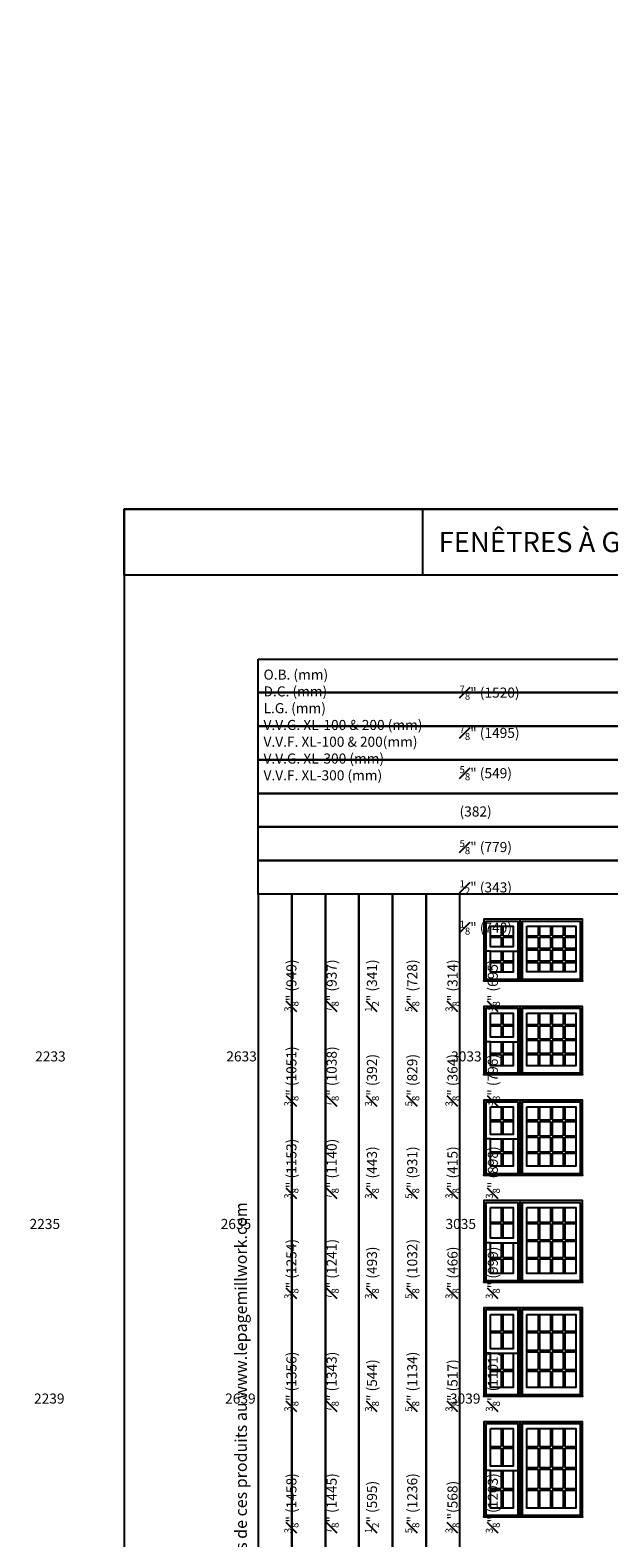
# Model space of a CAD drawing. Units: millimetres. Extents: x -21413 to 2529782, y -33710 to 107492.
# Drawn here: x 3125 to 11885, y -21882 to 932 of the extents above; entities that cross this region are included whole.
import ezdxf

# ---------------------------------------------------------------- set-up
doc = ezdxf.new("R2010")
doc.units = ezdxf.units.MM
doc.header["$MEASUREMENT"] = 0
doc.styles.get("Standard").update_dxf_attribs({"font": 'arial.ttf', "height": 40})

msp = doc.modelspace()

# ---------------------------------------------------------------- linework, layer by layer
at = {"color": 7, "linetype": 'ByBlock', "ltscale": 250}
for p, q in [((9067, -7314), (9067, -6314)), ((10096, -12770), (10257, -12770)), ((10257, -12624), (10257, -12770)), ((10279, -12624), (10279, -12770)), ((10279, -12770), (10439, -12770)), ((10645, -12770), (10814, -12770)), ((10814, -12624), (10814, -12770)), ((10836, -12624), (10836, -12770)), ((10836, -12770), (11004, -12770)), ((11004, -12624), (11004, -12770)), ((11026, -12624), (11026, -12770)), ((11026, -12770), (11195, -12770)), ((11195, -12624), (11195, -12770)), ((11217, -12624), (11217, -12770)), ((11217, -12770), (11385, -12770)), ((10096, -12792), (10257, -12792)), ((10257, -12792), (10257, -12938)), ((10279, -12792), (10279, -12938)), ((10279, -12792), (10439, -12792)), ((10645, -12792), (10814, -12792)), ((10645, -12961), (10814, -12961)), ((10645, -12983), (10814, -12983)), ((10814, -12792), (10814, -12961)), ((10814, -12983), (10814, -13152)), ((10836, -12792), (11004, -12792)), ((10836, -12792), (10836, -12961)), ((10836, -12961), (11004, -12961)), ((10836, -12983), (11004, -12983)), ((10836, -12983), (10836, -13152)), ((11004, -12792), (11004, -12961)), ((11004, -12983), (11004, -13152)), ((11026, -12792), (11195, -12792)), ((11026, -12792), (11026, -12961)), ((11026, -12961), (11195, -12961)), ((11026, -12983), (11195, -12983)), ((11026, -12983), (11026, -13152)), ((11195, -12792), (11195, -12961)), ((11195, -12983), (11195, -13152)), ((11217, -12792), (11385, -12792)), ((11217, -12792), (11217, -12961)), ((11217, -12961), (11385, -12961)), ((11217, -12983), (11385, -12983)), ((11217, -12983), (11217, -13152)), ((10096, -13006), (10025, -13006)), ((10096, -13152), (10257, -13152)), ((10096, -13174), (10257, -13174)), ((10257, -13006), (10257, -13152)), ((10257, -13174), (10257, -13320)), ((10279, -13006), (10279, -13152)), ((10279, -13152), (10439, -13152)), ((10279, -13174), (10279, -13320)), ((10279, -13174), (10439, -13174)), ((10439, -13006), (10510, -13006)), ((10645, -13152), (10814, -13152)), ((10645, -13174), (10814, -13174)), ((10814, -13174), (10814, -13319)), ((10836, -13152), (11004, -13152)), ((10836, -13174), (11004, -13174)), ((10836, -13174), (10836, -13319)), ((11004, -13174), (11004, -13319)), ((11026, -13152), (11195, -13152)), ((11026, -13174), (11195, -13174)), ((11026, -13174), (11026, -13319)), ((11195, -13174), (11195, -13319)), ((11217, -13152), (11385, -13152)), ((11217, -13174), (11385, -13174)), ((11217, -13174), (11217, -13319)), ((10510, -13432), (10025, -13432)), ((11456, -13432), (10574, -13432)), ((10096, -14113), (10257, -14113)), ((10096, -14135), (10257, -14135)), ((10257, -13942), (10257, -14113)), ((10257, -14135), (10257, -14307)), ((10279, -13942), (10279, -14113)), ((10279, -14113), (10439, -14113)), ((10279, -14135), (10279, -14307)), ((10279, -14135), (10439, -14135)), ((10645, -14113), (10814, -14113)), ((10645, -14135), (10814, -14135)), ((10814, -13942), (10814, -14113)), ((10814, -14135), (10814, -14329)), ((10836, -13942), (10836, -14113)), ((10836, -14113), (11004, -14113)), ((10836, -14135), (11004, -14135)), ((10836, -14135), (10836, -14329)), ((11004, -13942), (11004, -14113)), ((11004, -14135), (11004, -14329)), ((11026, -13942), (11026, -14113)), ((11026, -14113), (11195, -14113)), ((11026, -14135), (11195, -14135)), ((11026, -14135), (11026, -14329)), ((11195, -13942), (11195, -14113)), ((11195, -14135), (11195, -14329)), ((11217, -13942), (11217, -14113)), ((11217, -14113), (11385, -14113)), ((11217, -14135), (11385, -14135)), ((11217, -14135), (11217, -14329)), ((10645, -14329), (10814, -14329)), ((10645, -14351), (10814, -14351)), ((10814, -14351), (10814, -14546)), ((10836, -14329), (11004, -14329)), ((10836, -14351), (11004, -14351)), ((10836, -14351), (10836, -14546)), ((11004, -14351), (11004, -14546)), ((11026, -14329), (11195, -14329)), ((11026, -14351), (11195, -14351)), ((11026, -14351), (11026, -14546)), ((11195, -14351), (11195, -14546)), ((11217, -14329), (11385, -14329)), ((11217, -14351), (11385, -14351)), ((11217, -14351), (11217, -14546)), ((10096, -14375), (10025, -14375)), ((10096, -14546), (10257, -14546)), ((10096, -14568), (10257, -14568)), ((10257, -14375), (10257, -14546)), ((10257, -14568), (10257, -14739)), ((10279, -14375), (10279, -14546)), ((10279, -14546), (10439, -14546)), ((10279, -14568), (10279, -14739)), ((10279, -14568), (10439, -14568)), ((10439, -14375), (10510, -14375)), ((10645, -14546), (10814, -14546)), ((10645, -14568), (10814, -14568)), ((10814, -14568), (10814, -14738)), ((10836, -14546), (11004, -14546)), ((10836, -14568), (11004, -14568)), ((10836, -14568), (10836, -14738)), ((11004, -14568), (11004, -14738)), ((11026, -14546), (11195, -14546)), ((11026, -14568), (11195, -14568)), ((11026, -14568), (11026, -14738)), ((11195, -14568), (11195, -14738)), ((11217, -14546), (11385, -14546)), ((11217, -14568), (11385, -14568)), ((11217, -14568), (11217, -14738)), ((10510, -14851), (10025, -14851)), ((11456, -14851), (10574, -14851)), ((10257, -15361), (10257, -15558)), ((10279, -15361), (10279, -15558)), ((10814, -15361), (10814, -15558)), ((10836, -15361), (10836, -15558)), ((11004, -15361), (11004, -15558)), ((11026, -15361), (11026, -15558)), ((11195, -15361), (11195, -15558)), ((11217, -15361), (11217, -15558)), ((10096, -15558), (10257, -15558)), ((10096, -15580), (10257, -15580)), ((10257, -15580), (10257, -15777)), ((10279, -15558), (10439, -15558)), ((10279, -15580), (10279, -15777)), ((10279, -15580), (10439, -15580)), ((10645, -15558), (10814, -15558)), ((10645, -15580), (10814, -15580)), ((10814, -15580), (10814, -15799)), ((10836, -15558), (11004, -15558)), ((10836, -15580), (11004, -15580)), ((10836, -15580), (10836, -15799)), ((11004, -15580), (11004, -15799)), ((11026, -15558), (11195, -15558)), ((11026, -15580), (11195, -15580)), ((11026, -15580), (11026, -15799)), ((11195, -15580), (11195, -15799)), ((11217, -15558), (11385, -15558)), ((11217, -15580), (11385, -15580)), ((11217, -15580), (11217, -15799)), ((10096, -15845), (10025, -15845)), ((10257, -15845), (10257, -16041)), ((10279, -15845), (10279, -16041)), ((10439, -15845), (10510, -15845)), ((10645, -15799), (10814, -15799)), ((10645, -15821), (10814, -15821)), ((10814, -15821), (10814, -16041)), ((10836, -15799), (11004, -15799)), ((10836, -15821), (11004, -15821)), ((10836, -15821), (10836, -16041)), ((11004, -15821), (11004, -16041)), ((11026, -15799), (11195, -15799)), ((11026, -15821), (11195, -15821)), ((11026, -15821), (11026, -16041)), ((11195, -15821), (11195, -16041)), ((11217, -15799), (11385, -15799)), ((11217, -15821), (11385, -15821)), ((11217, -15821), (11217, -16041)), ((10096, -16041), (10257, -16041)), ((10096, -16063), (10257, -16063)), ((10257, -16063), (10257, -16260)), ((10279, -16041), (10439, -16041)), ((10279, -16063), (10279, -16260)), ((10279, -16063), (10439, -16063)), ((10645, -16041), (10814, -16041)), ((10645, -16063), (10814, -16063)), ((10814, -16063), (10814, -16259)), ((10836, -16041), (11004, -16041)), ((10836, -16063), (11004, -16063)), ((10836, -16063), (10836, -16259)), ((11004, -16063), (11004, -16259)), ((11026, -16041), (11195, -16041)), ((11026, -16063), (11195, -16063)), ((11026, -16063), (11026, -16259)), ((11195, -16063), (11195, -16259)), ((11217, -16041), (11385, -16041)), ((11217, -16063), (11385, -16063)), ((11217, -16063), (11217, -16259)), ((10510, -16372), (10025, -16372)), ((11456, -16372), (10574, -16372)), ((10257, -16882), (10257, -17104)), ((10279, -16882), (10279, -17104)), ((10814, -16882), (10814, -17104)), ((10836, -16882), (10836, -17104)), ((11004, -16882), (11004, -17104)), ((11026, -16882), (11026, -17104)), ((11195, -16882), (11195, -17104)), ((11217, -16882), (11217, -17104)), ((10096, -17104), (10257, -17104)), ((10279, -17104), (10439, -17104)), ((10645, -17104), (10814, -17104)), ((10836, -17104), (11004, -17104)), ((11026, -17104), (11195, -17104)), ((11217, -17104), (11385, -17104)), ((10096, -17126), (10257, -17126)), ((10257, -17126), (10257, -17348)), ((10279, -17126), (10279, -17348)), ((10279, -17126), (10439, -17126)), ((10645, -17126), (10814, -17126)), ((10814, -17126), (10814, -17371)), ((10836, -17126), (11004, -17126)), ((10836, -17126), (10836, -17371)), ((11004, -17126), (11004, -17371)), ((11026, -17126), (11195, -17126)), ((11026, -17126), (11026, -17371)), ((11195, -17126), (11195, -17371)), ((11217, -17126), (11385, -17126)), ((11217, -17126), (11217, -17371)), ((10096, -17416), (10025, -17416)), ((10257, -17416), (10257, -17638)), ((10279, -17416), (10279, -17638)), ((10439, -17416), (10510, -17416)), ((10645, -17371), (10814, -17371)), ((10645, -17393), (10814, -17393)), ((10814, -17393), (10814, -17638)), ((10836, -17371), (11004, -17371)), ((10836, -17393), (11004, -17393)), ((10836, -17393), (10836, -17638)), ((11004, -17393), (11004, -17638)), ((11026, -17371), (11195, -17371)), ((11026, -17393), (11195, -17393)), ((11026, -17393), (11026, -17638)), ((11195, -17393), (11195, -17638)), ((11217, -17371), (11385, -17371)), ((11217, -17393), (11385, -17393)), ((11217, -17393), (11217, -17638)), ((10096, -17638), (10257, -17638)), ((10096, -17660), (10257, -17660)), ((10257, -17660), (10257, -17882)), ((10279, -17638), (10439, -17638)), ((10279, -17660), (10279, -17882)), ((10279, -17660), (10439, -17660)), ((10645, -17638), (10814, -17638)), ((10645, -17660), (10814, -17660)), ((10814, -17660), (10814, -17881)), ((10836, -17638), (11004, -17638)), ((10836, -17660), (11004, -17660)), ((10836, -17660), (10836, -17881)), ((11004, -17660), (11004, -17881)), ((11026, -17638), (11195, -17638)), ((11026, -17660), (11195, -17660)), ((11026, -17660), (11026, -17881)), ((11195, -17660), (11195, -17881)), ((11217, -17638), (11385, -17638)), ((11217, -17660), (11385, -17660)), ((11217, -17660), (11217, -17881)), ((10510, -17994), (10025, -17994)), ((11456, -17994), (10574, -17994)), ((10257, -18504), (10257, -18752)), ((10279, -18504), (10279, -18752)), ((10814, -18504), (10814, -18752)), ((10836, -18504), (10836, -18752)), ((11004, -18504), (11004, -18752)), ((11026, -18504), (11026, -18752)), ((11195, -18504), (11195, -18752)), ((11217, -18504), (11217, -18752)), ((10096, -18752), (10257, -18752)), ((10096, -18774), (10257, -18774)), ((10257, -18774), (10257, -19021)), ((10279, -18752), (10439, -18752)), ((10279, -18774), (10279, -19021)), ((10279, -18774), (10439, -18774)), ((10645, -18752), (10814, -18752)), ((10645, -18774), (10814, -18774)), ((10814, -18774), (10814, -19044)), ((10836, -18752), (11004, -18752)), ((10836, -18774), (11004, -18774)), ((10836, -18774), (10836, -19044)), ((11004, -18774), (11004, -19044)), ((11026, -18752), (11195, -18752)), ((11026, -18774), (11195, -18774)), ((11026, -18774), (11026, -19044)), ((11195, -18774), (11195, -19044)), ((11217, -18752), (11385, -18752)), ((11217, -18774), (11385, -18774)), ((11217, -18774), (11217, -19044)), ((10096, -19089), (10025, -19089)), ((10257, -19089), (10257, -19336)), ((10279, -19089), (10279, -19336)), ((10439, -19089), (10510, -19089)), ((10645, -19044), (10814, -19044)), ((10645, -19066), (10814, -19066)), ((10814, -19066), (10814, -19336)), ((10836, -19044), (11004, -19044)), ((10836, -19066), (11004, -19066)), ((10836, -19066), (10836, -19336)), ((11004, -19066), (11004, -19336)), ((11026, -19044), (11195, -19044)), ((11026, -19066), (11195, -19066)), ((11026, -19066), (11026, -19336)), ((11195, -19066), (11195, -19336)), ((11217, -19044), (11385, -19044)), ((11217, -19066), (11385, -19066)), ((11217, -19066), (11217, -19336)), ((10096, -19336), (10257, -19336)), ((10096, -19358), (10257, -19358)), ((10257, -19358), (10257, -19606)), ((10279, -19336), (10439, -19336)), ((10279, -19358), (10279, -19606)), ((10279, -19358), (10439, -19358)), ((10645, -19336), (10814, -19336)), ((10645, -19358), (10814, -19358)), ((10814, -19358), (10814, -19605)), ((10836, -19336), (11004, -19336)), ((10836, -19358), (11004, -19358)), ((10836, -19358), (10836, -19605)), ((11004, -19358), (11004, -19605)), ((11026, -19336), (11195, -19336)), ((11026, -19358), (11195, -19358)), ((11026, -19358), (11026, -19605)), ((11195, -19358), (11195, -19605)), ((11217, -19336), (11385, -19336)), ((11217, -19358), (11385, -19358)), ((11217, -19358), (11217, -19605)), ((10510, -19718), (10025, -19718)), ((11456, -19718), (10574, -19718)), ((10257, -20228), (10257, -20501)), ((10279, -20228), (10279, -20501)), ((10814, -20228), (10814, -20501)), ((10836, -20228), (10836, -20501)), ((11004, -20228), (11004, -20501)), ((11026, -20228), (11026, -20501)), ((11195, -20228), (11195, -20501)), ((11217, -20228), (11217, -20501)), ((10096, -20501), (10257, -20501)), ((10096, -20523), (10257, -20523)), ((10257, -20523), (10257, -20796)), ((10279, -20501), (10439, -20501)), ((10279, -20523), (10279, -20796)), ((10279, -20523), (10439, -20523)), ((10645, -20501), (10814, -20501)), ((10645, -20523), (10814, -20523)), ((10814, -20523), (10814, -20819)), ((10836, -20501), (11004, -20501)), ((10836, -20523), (11004, -20523)), ((10836, -20523), (10836, -20819)), ((11004, -20523), (11004, -20819)), ((11026, -20501), (11195, -20501)), ((11026, -20523), (11195, -20523)), ((11026, -20523), (11026, -20819)), ((11195, -20523), (11195, -20819)), ((11217, -20501), (11385, -20501)), ((11217, -20523), (11385, -20523)), ((11217, -20523), (11217, -20819)), ((10096, -20864), (10025, -20864)), ((10257, -20864), (10257, -21137)), ((10279, -20864), (10279, -21137)), ((10439, -20864), (10510, -20864)), ((10645, -20819), (10814, -20819)), ((10645, -20841), (10814, -20841)), ((10814, -20841), (10814, -21137)), ((10836, -20819), (11004, -20819)), ((10836, -20841), (11004, -20841)), ((10836, -20841), (10836, -21137)), ((11004, -20841), (11004, -21137)), ((11026, -20819), (11195, -20819)), ((11026, -20841), (11195, -20841)), ((11026, -20841), (11026, -21137)), ((11195, -20841), (11195, -21137)), ((11217, -20819), (11385, -20819)), ((11217, -20841), (11385, -20841)), ((11217, -20841), (11217, -21137)), ((10096, -21137), (10257, -21137)), ((10096, -21159), (10257, -21159)), ((10257, -21159), (10257, -21432)), ((10279, -21137), (10439, -21137)), ((10279, -21159), (10279, -21432)), ((10279, -21159), (10439, -21159)), ((10645, -21137), (10814, -21137)), ((10645, -21159), (10814, -21159)), ((10814, -21159), (10814, -21431)), ((10836, -21137), (11004, -21137)), ((10836, -21159), (11004, -21159)), ((10836, -21159), (10836, -21431)), ((11004, -21159), (11004, -21431)), ((11026, -21137), (11195, -21137)), ((11026, -21159), (11195, -21159)), ((11026, -21159), (11026, -21431)), ((11195, -21159), (11195, -21431)), ((11217, -21137), (11385, -21137)), ((11217, -21159), (11385, -21159)), ((11217, -21159), (11217, -21431)), ((10510, -21544), (10025, -21544)), ((11456, -21544), (10574, -21544))]:
    msp.add_line(p, q, dxfattribs=at)
for points in [[(4547, -33710), (25378, -33710), (25378, -6314), (4547, -6314)], [(4547, -6314), (25378, -6314), (25378, -7314), (4547, -7314)], [(6579, -8584), (21057, -8584), (21057, -9092), (6579, -9092)], [(6579, -9092), (21057, -9092), (21057, -9600), (6579, -9600)], [(6579, -9600), (21057, -9600), (21057, -10108), (6579, -10108)], [(6579, -10108), (21057, -10108), (21057, -10616), (6579, -10616)], [(6579, -10616), (21057, -10616), (21057, -11124), (6579, -11124)], [(6579, -11124), (21057, -11124), (21057, -11632), (6579, -11632)], [(6579, -11632), (21057, -11632), (21057, -12140), (6579, -12140)], [(7087, -32091), (7087, -12140), (6579, -12140), (6579, -32091)], [(7595, -32091), (7595, -12140), (7087, -12140), (7087, -32091)], [(8103, -32091), (8103, -12140), (7595, -12140), (7595, -32091)], [(8611, -32091), (8611, -12140), (8103, -12140), (8103, -32091)], [(9119, -32091), (9119, -12140), (8611, -12140), (8611, -32091)], [(9627, -32091), (9627, -12140), (9119, -12140), (9119, -32091)], [(10096, -12624), (10439, -12624), (10439, -12938), (10096, -12938)], [(10645, -12624), (11385, -12624), (11385, -13319), (10645, -13319)], [(10096, -13006), (10439, -13006), (10439, -13320), (10096, -13320)], [(9993, -13448), (10542, -13448), (10542, -13458), (9993, -13458)], [(10542, -13448), (11488, -13448), (11488, -13458), (10542, -13458)], [(10096, -13942), (10439, -13942), (10439, -14307), (10096, -14307)], [(10645, -13942), (11385, -13942), (11385, -14738), (10645, -14738)], [(10096, -14375), (10439, -14375), (10439, -14739), (10096, -14739)], [(9993, -14867), (10542, -14867), (10542, -14877), (9993, -14877)], [(10542, -14867), (11488, -14867), (11488, -14877), (10542, -14877)], [(10096, -15361), (10439, -15361), (10439, -15777), (10096, -15777)], [(10645, -15361), (11385, -15361), (11385, -16259), (10645, -16259)], [(10096, -15845), (10439, -15845), (10439, -16260), (10096, -16260)], [(9993, -16388), (10542, -16388), (10542, -16398), (9993, -16398)], [(10542, -16388), (11488, -16388), (11488, -16398), (10542, -16398)], [(10096, -16882), (10439, -16882), (10439, -17348), (10096, -17348)], [(10645, -16882), (11385, -16882), (11385, -17881), (10645, -17881)], [(10096, -17416), (10439, -17416), (10439, -17882), (10096, -17882)], [(9993, -18010), (10542, -18010), (10542, -18020), (9993, -18020)], [(10542, -18010), (11488, -18010), (11488, -18020), (10542, -18020)], [(10096, -18504), (10439, -18504), (10439, -19021), (10096, -19021)], [(10645, -18504), (11385, -18504), (11385, -19605), (10645, -19605)], [(10096, -19089), (10439, -19089), (10439, -19606), (10096, -19606)], [(9993, -19734), (10542, -19734), (10542, -19744), (9993, -19744)], [(10542, -19734), (11488, -19734), (11488, -19744), (10542, -19744)], [(10096, -20228), (10439, -20228), (10439, -20796), (10096, -20796)], [(10645, -20228), (11385, -20228), (11385, -21431), (10645, -21431)], [(10096, -20864), (10439, -20864), (10439, -21432), (10096, -21432)], [(9993, -21560), (10542, -21560), (10542, -21570), (9993, -21570)], [(10542, -21560), (11488, -21560), (11488, -21570), (10542, -21570)]]:
    msp.add_lwpolyline(points, close=True, dxfattribs=at)
for points in [[(10542, -13458), (10542, -12521), (9993, -12521), (9993, -13458)], [(11488, -13458), (11488, -12521), (10542, -12521), (10542, -13458)], [(10510, -13448), (10510, -12553), (10025, -12553), (10025, -13448)], [(11456, -13448), (11456, -12553), (10574, -12553), (10574, -13448)], [(10542, -14877), (10542, -13839), (9993, -13839), (9993, -14877)], [(10510, -14867), (10510, -13871), (10025, -13871), (10025, -14867)], [(11488, -14877), (11488, -13839), (10542, -13839), (10542, -14877)], [(11456, -14867), (11456, -13871), (10574, -13871), (10574, -14867)], [(10542, -16398), (10542, -15258), (9993, -15258), (9993, -16398)], [(11488, -16398), (11488, -15258), (10542, -15258), (10542, -16398)], [(10510, -16388), (10510, -15290), (10025, -15290), (10025, -16388)], [(11456, -16388), (11456, -15290), (10574, -15290), (10574, -16388)], [(10542, -18020), (10542, -16779), (9993, -16779), (9993, -18020)], [(10510, -18010), (10510, -16811), (10025, -16811), (10025, -18010)], [(11488, -18020), (11488, -16779), (10542, -16779), (10542, -18020)], [(11456, -18010), (11456, -16811), (10574, -16811), (10574, -18010)], [(10542, -19744), (10542, -18401), (9993, -18401), (9993, -19744)], [(10510, -19734), (10510, -18433), (10025, -18433), (10025, -19734)], [(11488, -19744), (11488, -18401), (10542, -18401), (10542, -19744)], [(11456, -19734), (11456, -18433), (10574, -18433), (10574, -19734)], [(10542, -21570), (10542, -20125), (9993, -20125), (9993, -21570)], [(10510, -21560), (10510, -20157), (10025, -20157), (10025, -21560)], [(11488, -21570), (11488, -20125), (10542, -20125), (10542, -21570)], [(11456, -21560), (11456, -20157), (10574, -20157), (10574, -21560)]]:
    msp.add_lwpolyline(points, dxfattribs=at)

# ---------------------------------------------------------------- texts
at = {"color": 7, "linetype": 'ByBlock', "ltscale": 250, "char_height": 152.4, "attachment_point": 1, "rotation": 90}
for s, width, insert in [('\\A1;\\pi403.00602;41 {\\H0.7x;\\S3#8;}" (1051)\\P\\pi403.40625;40 {\\H0.7x;\\S7#8;}" (1038){\\H3.21752x; }\\P\\pi472.44917;15 {\\H0.7x;\\S3#8;\\H1.42857x;" (392)\\H2.13284x; }\\P\\pi464.89123;32 {\\H0.7x;\\S5#8;}" (829){\\H2.07113x; }\\P\\pi472.44886;14 {\\H0.7x;\\S3#8;}" (364){\\H2.08928x; }\\P\\pi465.32785;31 {\\H0.7x;\\S3#8;}" (796){\\H2.09854x; }', 2024.57, (6719, -15353)), ('\\A1;\\pi383.27374;45 {\\H0.7x;\\S3#8;}" (1153)\\P\\pi383.67398;44 {\\H0.7x;\\S7#8;}" (1140){\\H3.21752x; }\\P\\pi452.71689;17 {\\H0.7x;\\S3#8;\\H1.42857x;" (443)\\H2.13284x; }\\P\\pi445.15895;36 {\\H0.7x;\\S5#8;}" (931){\\H2.07113x; }\\P\\pi452.71658;16 {\\H0.7x;\\S3#8;}" (415){\\H2.08928x; }\\P\\pi445.59557;35 {\\H0.7x;\\S3#8;}" (898){\\H2.09854x; }', 1985.11, (6719, -16751)), ('\\A1;\\pi394.47396;57 {\\H0.7x;\\S3#8;}" (1458)\\P\\pi394.8742;56 {\\H0.7x;\\S7#8;}" (1445){\\H3.21752x; }\\P\\pi467.47762;23 {\\H0.7x;\\S1#2;\\H1.42857x;" (595)\\H2.10849x; }\\P\\pi390.97063;48 {\\H0.7x;\\S5#8;}" (1236){\\H2.05033x; }\\P\\pi452.37765;22 {\\H0.7x;\\S3#8;} "(568){\\H2.09622x; }\\P\\pi391.40725;47 {\\H0.7x;\\S3#8;}" (1203){\\H2.09623x; }', 2001.38, (6719, -21812)), ('\\A1;\\pi406.47099;61 {\\H0.7x;\\S3#8;}" (1559)\\P\\pi406.87122;60 {\\H0.7x;\\S7#8;}" (1546){\\H3.21752x; }\\P\\pi464.79081;25 {\\H0.7x;\\S3#8;\\H1.42857x;" (646)\\H2.13284x; }\\P\\pi406.4502;52 {\\H0.7x;\\S5#8;}" (1337){\\H2.07113x; }\\P\\pi464.7905;24 {\\H0.7x;\\S3#8;}" (618){\\H2.08928x; }\\P\\pi406.88682;51 {\\H0.7x;\\S3#8;}" (1304){\\H2.09854x; }', 2026.2, (6719, -23645)), ('\\A1;\\pi377.69575;37 {\\H0.7x;\\S3#8;}" (949)\\P\\pi378.09598;36 {\\H0.7x;\\S7#8;}" (937){\\H3.21752x; }\\P\\pi399.91673;13 {\\H0.7x;\\S1#2;\\H1.42857x;" (341)\\H2.10849x; }\\P\\pi375.9077;28 {\\H0.7x;\\S5#8;}" (728){\\H2.05033x; }\\P\\pi384.81676;12 {\\H0.7x;\\S3#8;}" (314){\\H2.09622x; }\\P\\pi376.34432;27 {\\H0.7x;\\S3#8;}" (695){\\H2.09623x; }', 1849.31, (6719, -13922)), ('\\A1;\\pi431.60806;69 {\\H0.7x;\\S3#8;}" (1762)\\P\\pi432.00829;68 {\\H0.7x;\\S7#8;}" (1749){\\H3.21752x; }\\P\\pi489.92788;29 {\\H0.7x;\\S3#8;\\H1.42857x;" (747)\\H2.13284x; }\\P\\pi431.17144;60 {\\H0.7x;\\S5#8;}" (1540){\\H2.07113x; }\\P\\pi489.92756;28 {\\H0.7x;\\S3#8;}" (720){\\H2.08928x; }\\P\\pi432.02388;59 {\\H0.7x;\\S3#8;}" (1507){\\H2.09854x; }', 2076.48, (6719, -27739)), ('\\A1;\\pi327.52575;49 {\\H0.7x;\\S3#8;}" (1254)\\P\\pi327.92599;48 {\\H0.7x;\\S7#8;}" (1241){\\H3.21752x; }\\P\\pi396.9689;19 {\\H0.7x;\\S3#8;\\H1.42857x;" (493)\\H2.13284x; }\\P\\pi327.08914;40 {\\H0.7x;\\S5#8;}" (1032){\\H2.07113x; }\\P\\pi396.96859;18 {\\H0.7x;\\S3#8;}" (466){\\H2.08928x; }\\P\\pi389.84758;39 {\\H0.7x;\\S3#8;}" (999){\\H2.09854x; }', 1873.61, (6719, -18267)), ('\\A1;\\pi398.79733;73 {\\H0.7x;\\S3#8;}" (1864)\\P\\pi399.19756;72 {\\H0.7x;\\S7#8;}" (1851){\\H3.21752x; }\\P\\pi457.42902;31 {\\H0.7x;\\S3#8;\\H1.42857x;" (798)\\H2.13284x; }\\P\\pi397.32115;64 {\\H0.7x;\\S5#8;}" (1642){\\H2.07113x; }\\P\\pi457.42871;30 {\\H0.7x;\\S3#8;}" (771){\\H2.08928x; }\\P\\pi397.75777;63 {\\H0.7x;\\S3#8;}" (1609){\\H2.09854x; }', 2008.78, (6719, -29858)), ('\\A1;\\pi303.36282;53 {\\H0.7x;\\S3#8;}" (1356)\\P\\pi303.76305;52 {\\H0.7x;\\S7#8;}" (1343){\\H3.21752x; }\\P\\pi361.26681;21 {\\H0.7x;\\S3#8;\\H1.42857x;" (544)\\H2.13284x; }\\P\\pi299.85949;44 {\\H0.7x;\\S5#8;}" (1134){\\H2.07113x; }\\P\\pi361.2665;20 {\\H0.7x;\\S3#8;}" (517){\\H2.08928x; }\\P\\pi300.29611;43 {\\H0.7x;\\S3#8;}" (1101){\\H2.09854x; }', 1819.15, (6719, -19973)), ('\\A1;\\pi317.83372;65 {\\H0.7x;\\S3#8;}" (1660)\\P\\pi318.23395;64 {\\H0.7x;\\S7#8;}" (1648){\\H3.21752x; }\\P\\pi376.15354;27 {\\H0.7x;\\S3#8;\\H1.42857x;" (697)\\H2.13284x; }\\P\\pi317.81293;56 {\\H0.7x;\\S5#8;}" (1439){\\H2.07113x; }\\P\\pi376.15323;26 {\\H0.7x;\\S3#8;}" (669){\\H2.08928x; }\\P\\pi318.24955;55 {\\H0.7x;\\S3#8;}" (1406){\\H2.09854x; }', 1848.93, (6719, -25580))]:
    msp.add_mtext_dynamic_manual_height_columns(s, width=width, gutter_width=200, heights=[0], dxfattribs=dict(at, insert=insert))
at = {"color": 7, "linetype": 'ByBlock', "ltscale": 250, "insert": (9308, -6814), "char_height": 304.8, "width": 14430.97, "attachment_point": 4}
msp.add_mtext('{\\fArial|b0|i1|c0|p34;FENÊTRES À GUILLOTINE DOUBLE "XL"}', dxfattribs=at)
at = {"color": 7, "linetype": 'ByBlock', "ltscale": 250, "char_height": 152.4, "attachment_point": 1}
for s, width, insert in [('O.B. (mm)\\PD.C. (mm){\\H2.71032x; }\\PL.G. (mm){\\H2.13919x; }\\PV.V.G. XL-100 & 200 (mm){\\H2.32957x; }\\PV.V.F. XL-100 & 200(mm) {\\H2.26611x; }\\PV.V.G. XL-300 (mm){\\H2.28726x; }\\PV.V.F. XL-300 (mm) {\\H2.28021x; }', 3798.67, (6658, -8743)), ('\\A1;\\pi480.76175;59 {\\H0.7x;\\S7#8;}" (1520)\\P58 {\\H0.7x;\\S7#8;}" (1495){\\H3.18099x; }\\P\\pi537.82859;21 {\\H0.7x;\\S5#8;}" (549){\\H2.13212x; }\\P\\pi667.7359;15" (382){\\H2.0988x; }\\P\\pi539.18002;30 {\\H0.7x;\\S5#8;}" (779){\\H2.40557x; }\\P\\pi561.8373;13 {\\H0.7x;\\S1#2;}" (343){\\H2.04203x; }\\P\\pi553.54679;29 {\\H0.7x;\\S1#8;}" (740){\\H2.16082x; }', 2173.15, (9625, -8731)), ('\\pi-218.77439;2233', 20.17, (36543, -14520)), ('\\pi-218.77439;2633', 20.17, (39436, -14520)), ('\\pi-217.42296;3033', 20.17, (42633, -14520)), ('\\pi-219.34615;2235', 20.17, (36545, -17056)), ('\\pi-219.34615;2635', 20.17, (39438, -17056)), ('\\pi-217.99472;3035', 20.17, (42635, -17056)), ('\\pi-218.93033;2239', 20.17, (36549, -19698)), ('\\pi-218.93033;2639', 20.17, (39442, -19698)), ('\\pi-217.57889;3039', 20.17, (42639, -19698))]:
    msp.add_mtext_dynamic_manual_height_columns(s, width=width, gutter_width=200, heights=[0], dxfattribs=dict(at, insert=insert))
at = {"color": 7, "lineweight": 18, "insert": (6228, -32086), "char_height": 177.8, "attachment_point": 1, "rotation": 90}
msp.add_mtext_dynamic_manual_height_columns('* Consulter notre site internet pour toutes informations sur les performances énergitiques de ces produits au www.lepagemillwork.com', width=16066.15, gutter_width=200, heights=[0], dxfattribs=at)

doc.saveas('drawing.dxf')
